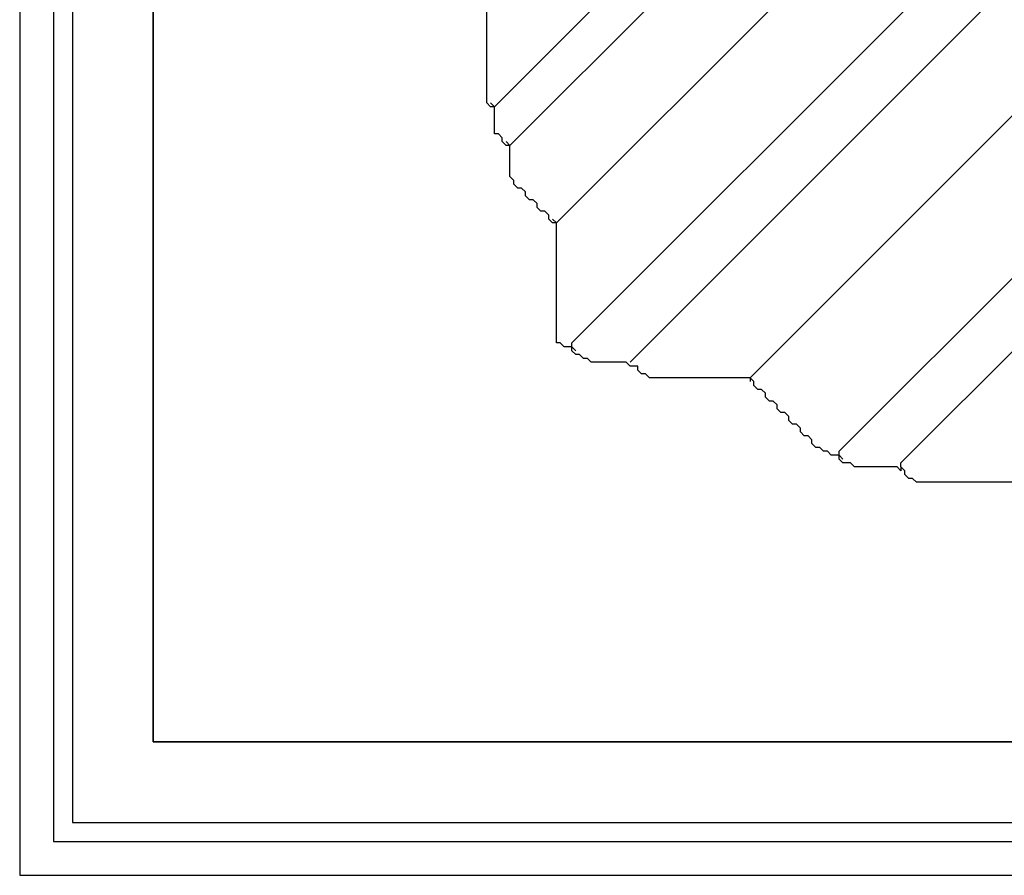
# Model space of a CAD drawing. Units: metres. Extents: x 0.9 to 26.6, y -37.8 to -20.4.
# Drawn here: x 0.9 to 4.1, y -36.2 to -33.5 of the extents above; entities that cross this region are included whole.
import ezdxf

# ---------------------------------------------------------------- set-up
doc = ezdxf.new("R2010")
doc.units = ezdxf.units.M

msp = doc.modelspace()

# ---------------------------------------------------------------- linework, layer by layer
at = {"layer": 'MY3DLAYER'}
for p, q in [((0.9477, -21.9582), (0.9477, -36.206)), ((1.0559, -22.0664), (1.0559, -36.0978)), ((1.117, -22.1275), (1.117, -36.0367)), ((1.375, -35.7787), (1.375, -22.3855)), ((1.375, -22.3855), (1.375, -35.7787)), ((2.4661, -33.7485), (3.4936, -32.721)), ((2.5156, -33.8723), (3.5678, -32.82)), ((2.6641, -34.1199), (3.7659, -33.0181)), ((2.7137, -34.5036), (3.9269, -33.2904)), ((2.4413, -33.7361), (2.4413, -33.3399)), ((4.0259, -33.439), (2.8994, -34.5655)), ((3.2831, -34.615), (4.2487, -33.6494)), ((2.4537, -33.7485), (2.4413, -33.7361)), ((2.4661, -33.7485), (2.4537, -33.7361)), ((2.4661, -33.7485), (2.4537, -33.7485)), ((2.4661, -33.8351), (2.4661, -33.7485)), ((2.4784, -33.8351), (2.4661, -33.8351)), ((2.4908, -33.8475), (2.4784, -33.8351)), ((2.4908, -33.8599), (2.4908, -33.8475)), ((2.5032, -33.8723), (2.4908, -33.8599)), ((2.5156, -33.8723), (2.5032, -33.8599)), ((2.5156, -33.8723), (2.5032, -33.8723)), ((2.5156, -33.9713), (2.5156, -33.8723)), ((2.528, -33.9837), (2.5156, -33.9713)), ((3.5678, -34.8502), (4.4716, -33.9465)), ((2.528, -33.9961), (2.528, -33.9837)), ((2.5403, -34.0084), (2.528, -33.9961)), ((2.5527, -34.0084), (2.5403, -34.0084)), ((2.5651, -34.0208), (2.5527, -34.0084)), ((2.5651, -34.0332), (2.5651, -34.0208)), ((2.5775, -34.0456), (2.5651, -34.0332)), ((2.5899, -34.0456), (2.5775, -34.0456)), ((2.6022, -34.058), (2.5899, -34.0456)), ((2.6022, -34.0703), (2.6022, -34.058)), ((2.6146, -34.0827), (2.6022, -34.0703)), ((2.627, -34.0827), (2.6146, -34.0827)), ((2.6394, -34.0951), (2.627, -34.0827)), ((2.6394, -34.1075), (2.6394, -34.0951)), ((2.6518, -34.1199), (2.6394, -34.1075)), ((2.6641, -34.1199), (2.6518, -34.1075)), ((2.6641, -34.1199), (2.6518, -34.1199)), ((2.6641, -34.5036), (2.6641, -34.1199)), ((3.7659, -34.8874), (4.5211, -34.1322)), ((2.6765, -34.5036), (2.6641, -34.5036)), ((2.6889, -34.516), (2.6765, -34.5036)), ((2.7137, -34.516), (2.7137, -34.5036)), ((2.7137, -34.516), (2.6889, -34.516)), ((2.7137, -34.5284), (2.7137, -34.516)), ((2.7137, -34.516), (2.726, -34.5284)), ((2.726, -34.5408), (2.7137, -34.5284)), ((2.7384, -34.5408), (2.726, -34.5408)), ((2.7508, -34.5531), (2.7384, -34.5408)), ((2.7632, -34.5531), (2.7508, -34.5531)), ((2.7756, -34.5655), (2.7632, -34.5531)), ((2.887, -34.5655), (2.7756, -34.5655)), ((2.8994, -34.5779), (2.887, -34.5655)), ((2.9241, -34.5779), (2.8994, -34.5779)), ((2.9241, -34.5903), (2.9241, -34.5779)), ((2.9365, -34.6027), (2.9241, -34.5903)), ((2.9489, -34.6027), (2.9365, -34.6027)), ((2.9612, -34.615), (2.9489, -34.6027)), ((3.2831, -34.615), (2.9612, -34.615)), ((3.2955, -34.6274), (3.2831, -34.615)), ((3.2831, -34.615), (3.2831, -34.6274)), ((3.2955, -34.6398), (3.2955, -34.6274)), ((3.3079, -34.6522), (3.2955, -34.6398)), ((3.3203, -34.6522), (3.3079, -34.6522)), ((3.3326, -34.6646), (3.3203, -34.6522)), ((3.3326, -34.6769), (3.3326, -34.6646)), ((3.345, -34.6893), (3.3326, -34.6769)), ((3.3574, -34.6893), (3.345, -34.6893)), ((3.3698, -34.7017), (3.3574, -34.6893)), ((3.3698, -34.7141), (3.3698, -34.7017)), ((3.3822, -34.7265), (3.3698, -34.7141)), ((3.3945, -34.7265), (3.3822, -34.7265)), ((3.4069, -34.7388), (3.3945, -34.7265)), ((3.4069, -34.7512), (3.4069, -34.7388)), ((3.4193, -34.7636), (3.4069, -34.7512)), ((3.4317, -34.7636), (3.4193, -34.7636)), ((3.4441, -34.776), (3.4317, -34.7636)), ((3.4441, -34.7883), (3.4441, -34.776)), ((3.4564, -34.8007), (3.4441, -34.7883)), ((3.4688, -34.8007), (3.4564, -34.8007)), ((3.4812, -34.8131), (3.4688, -34.8007)), ((3.4812, -34.8255), (3.4812, -34.8131)), ((3.4936, -34.8379), (3.4812, -34.8255)), ((3.506, -34.8379), (3.4936, -34.8379)), ((3.5183, -34.8502), (3.506, -34.8379)), ((3.5307, -34.8502), (3.5183, -34.8502)), ((3.5431, -34.8626), (3.5307, -34.8502)), ((3.5678, -34.8626), (3.5678, -34.8502)), ((3.5678, -34.8626), (3.5431, -34.8626)), ((3.5678, -34.875), (3.5678, -34.8626)), ((3.5678, -34.8626), (3.5802, -34.875)), ((3.5802, -34.8874), (3.5678, -34.875)), ((3.605, -34.8874), (3.5802, -34.8874)), ((3.6174, -34.8998), (3.605, -34.8874)), ((3.7535, -34.8998), (3.6174, -34.8998)), ((3.7659, -34.9121), (3.7535, -34.8998)), ((3.7659, -34.8998), (3.7659, -34.8874)), ((3.7783, -34.9121), (3.7659, -34.8998)), ((3.7659, -34.8998), (3.7659, -34.9121)), ((3.7783, -34.9245), (3.7783, -34.9121)), ((3.7907, -34.9369), (3.7783, -34.9245)), ((3.8031, -34.9369), (3.7907, -34.9369)), ((3.8154, -34.9493), (3.8031, -34.9369)), ((4.1621, -34.9493), (3.8154, -34.9493)), ((6.7618, -35.7787), (1.375, -35.7787)), ((1.375, -35.7787), (26.125, -35.7787)), ((1.117, -36.0367), (26.383, -36.0367)), ((1.0559, -36.0978), (26.4441, -36.0978)), ((0.9477, -36.206), (26.5523, -36.206))]:
    msp.add_line(p, q, dxfattribs=at)

doc.saveas('drawing.dxf')
